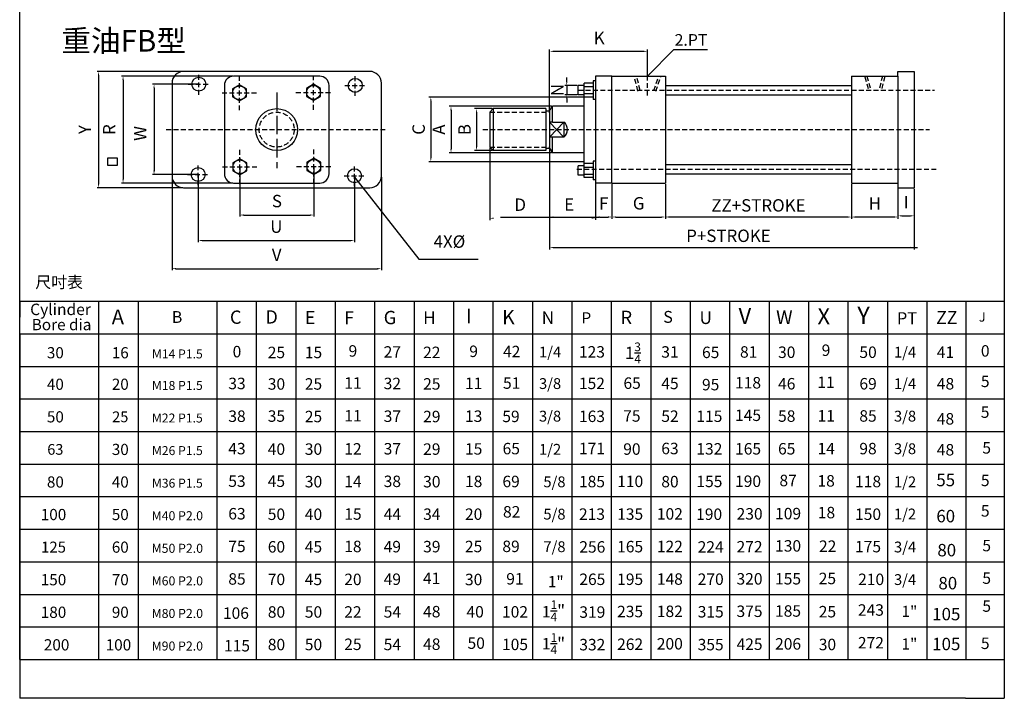
# Model space of a CAD drawing. Units: millimetres. Extents: x 712 to 1347, y 728 to 1618.
# Drawn here: x 712 to 1347, y 728 to 1166 of the extents above; entities that cross this region are included whole.
import ezdxf
from ezdxf.enums import TextEntityAlignment as Align

# ---------------------------------------------------------------- set-up
doc = ezdxf.new("R2010")
doc.units = ezdxf.units.MM
doc.header["$PDMODE"] = 3
doc.linetypes.add('ACAD_ISO02W100', pattern=[15, 12, -3])
doc.linetypes.add('HIDDEN2', pattern=[4.7625, 3.175, -1.5875])
for name, color, linetype in [('1', 150, 'HIDDEN2'), ('圖層1', 3, 'Continuous'), ('圖層2', 150, 'HIDDEN2')]:
    doc.layers.add(name, color=color, linetype=linetype)
doc.styles.get("Standard").update_dxf_attribs({"font": 'PMingLiU.ttf', "height": 8})
doc.dimstyles.new('ISO-25', dxfattribs={"dimtxt": 2.5, "dimasz": 2.5, "dimexe": 1.25, "dimexo": 0.625, "dimtad": 1, "dimtxsty": 'Standard', "dimcen": 2.5, "dimadec": 0, "dimazin": 0, "dimtfac": 1, "dimtmove": 0, "dimatfit": 3, "dimfxl": 0, "dimarcsym": 0})

# ---------------------------------------------------------------- blocks, each defined once
blk = doc.blocks.new('*D20')
at = {"layer": 'Defpoints', "color": 0, "lineweight": -2}
for p in [(1072.15, 1123.33), (1064.77, 1117.33), (1072.15, 1117.33)]:
    blk.add_point(p, dxfattribs=at)
at = {"layer": '圖層1', "color": 0, "lineweight": -2}
for p, q in [((1064.77, 1125.83), (1064.77, 1128.33)), ((1071.53, 1123.33), (1063.52, 1123.33)), ((1064.77, 1123.33), (1064.77, 1117.33)), ((1071.53, 1117.33), (1063.52, 1117.33)), ((1064.77, 1114.83), (1064.77, 1112.33))]:
    blk.add_line(p, q, dxfattribs=at)
for points in [[(1064.36, 1125.83), (1065.19, 1125.83), (1064.77, 1123.33)], [(1064.36, 1114.83), (1065.19, 1114.83), (1064.77, 1117.33)]]:
    blk.add_solid(points, dxfattribs=at)
at = {"layer": '圖層1', "color": 0, "lineweight": 30, "insert": (1059.74, 1120.33), "char_height": 8, "attachment_point": 5, "rotation": 90}
blk.add_mtext('N', dxfattribs=at)
blk = doc.blocks.new('*D30')
at = {"layer": 'Defpoints', "color": 0, "lineweight": -2}
for p in [(854, 1070.83), (901.7, 1071.13), (901.7, 1039.74)]:
    blk.add_point(p, dxfattribs=at)
at = {"layer": '圖層1', "color": 0, "lineweight": -2}
for p, q in [((854, 1070.2), (854, 1038.74)), ((901.7, 1070.5), (901.7, 1038.74)), ((856.5, 1039.74), (899.2, 1039.74))]:
    blk.add_line(p, q, dxfattribs=at)
for points in [[(856.5, 1040.16), (856.5, 1039.33), (854, 1039.74)], [(899.2, 1040.16), (899.2, 1039.33), (901.7, 1039.74)]]:
    blk.add_solid(points, dxfattribs=at)
at = {"layer": '圖層1', "color": 0, "lineweight": 30, "insert": (877.85, 1047.7), "char_height": 8, "attachment_point": 5}
blk.add_mtext('S', dxfattribs=at)
blk = doc.blocks.new('*D31')
at = {"layer": 'Defpoints', "color": 0, "lineweight": -2}
for p in [(827.04, 1065.83), (927.93, 1065.08), (927.93, 1023.3)]:
    blk.add_point(p, dxfattribs=at)
at = {"layer": '圖層1', "color": 0, "lineweight": -2}
for p, q in [((827.04, 1065.21), (827.04, 1022.3)), ((927.93, 1064.45), (927.93, 1022.3)), ((829.54, 1023.3), (925.43, 1023.3))]:
    blk.add_line(p, q, dxfattribs=at)
for points in [[(829.54, 1023.71), (829.54, 1022.88), (827.04, 1023.3)], [(925.43, 1023.71), (925.43, 1022.88), (927.93, 1023.3)]]:
    blk.add_solid(points, dxfattribs=at)
at = {"layer": '圖層1', "color": 0, "lineweight": 30, "insert": (877.48, 1031.23), "char_height": 8, "attachment_point": 5}
blk.add_mtext('U', dxfattribs=at)
blk = doc.blocks.new('*D32')
at = {"layer": 'Defpoints', "color": 0, "lineweight": -2}
for p in [(810.2, 1064.83), (945.2, 1064.83), (945.2, 1005.15)]:
    blk.add_point(p, dxfattribs=at)
at = {"layer": '圖層1', "color": 0, "lineweight": -2}
for p, q in [((810.2, 1064.2), (810.2, 1004.15)), ((945.2, 1064.2), (945.2, 1004.15)), ((812.7, 1005.15), (942.7, 1005.15))]:
    blk.add_line(p, q, dxfattribs=at)
for points in [[(812.7, 1005.57), (812.7, 1004.73), (810.2, 1005.15)], [(942.7, 1005.57), (942.7, 1004.73), (945.2, 1005.15)]]:
    blk.add_solid(points, dxfattribs=at)
at = {"layer": '圖層1', "color": 0, "lineweight": 30, "insert": (877.7, 1013.04), "char_height": 8, "attachment_point": 5}
blk.add_mtext('V', dxfattribs=at)
blk = doc.blocks.new('*D33')
at = {"layer": 'Defpoints', "color": 0, "lineweight": -2}
for p in [(827.47, 1124.08), (798.61, 1065.83), (827.04, 1065.83)]:
    blk.add_point(p, dxfattribs=at)
at = {"layer": '圖層1', "color": 0, "lineweight": -2}
for p, q in [((826.85, 1124.08), (797.61, 1124.08)), ((798.61, 1121.58), (798.61, 1068.33)), ((826.41, 1065.83), (797.61, 1065.83))]:
    blk.add_line(p, q, dxfattribs=at)
for points in [[(798.2, 1121.58), (799.03, 1121.58), (798.61, 1124.08)], [(798.2, 1068.33), (799.03, 1068.33), (798.61, 1065.83)]]:
    blk.add_solid(points, dxfattribs=at)
at = {"layer": '圖層1', "color": 0, "lineweight": 30, "insert": (790.7, 1092.32), "char_height": 8, "attachment_point": 5, "rotation": 90}
blk.add_mtext('W', dxfattribs=at)
blk = doc.blocks.new('*D34')
at = {"layer": 'Defpoints', "color": 0, "lineweight": -2}
for p in [(849.95, 1129.29), (778.62, 1060.33), (849.95, 1060.33)]:
    blk.add_point(p, dxfattribs=at)
at = {"layer": '圖層1', "color": 0, "lineweight": -2}
for p, q in [((849.33, 1129.29), (777.62, 1129.29)), ((778.62, 1126.79), (778.62, 1062.83)), ((849.33, 1060.33), (777.62, 1060.33))]:
    blk.add_line(p, q, dxfattribs=at)
for points in [[(778.21, 1126.79), (779.04, 1126.79), (778.62, 1129.29)], [(778.21, 1062.83), (779.04, 1062.83), (778.62, 1060.33)]]:
    blk.add_solid(points, dxfattribs=at)
at = {"layer": '圖層1', "color": 0, "lineweight": 30, "insert": (770.77, 1094.81), "char_height": 8, "attachment_point": 5, "rotation": 90}
blk.add_mtext('R', dxfattribs=at)
blk = doc.blocks.new('*D35')
at = {"layer": 'Defpoints', "color": 0, "lineweight": -2}
for p in [(817.7, 1132.33), (762.84, 1057.33), (817.7, 1057.33)]:
    blk.add_point(p, dxfattribs=at)
at = {"layer": '圖層1', "color": 0, "lineweight": -2}
for p, q in [((817.08, 1132.33), (761.84, 1132.33)), ((762.84, 1129.83), (762.84, 1059.83)), ((817.08, 1057.33), (761.84, 1057.33))]:
    blk.add_line(p, q, dxfattribs=at)
for points in [[(762.42, 1129.83), (763.26, 1129.83), (762.84, 1132.33)], [(762.42, 1059.83), (763.26, 1059.83), (762.84, 1057.33)]]:
    blk.add_solid(points, dxfattribs=at)
at = {"layer": '圖層1', "color": 0, "lineweight": 30, "insert": (754.98, 1094.83), "char_height": 8, "attachment_point": 5, "rotation": 90}
blk.add_mtext('Y', dxfattribs=at)

msp = doc.modelspace()

# ---------------------------------------------------------------- linework, layer by layer
at = {"lineweight": 30}
for p, q in [((711.964, 753.174), (711.964, 1593.174)), ((1346.964, 1593.174), (1346.964, 753.174)), ((937.701, 1132.327), (817.701, 1132.327)), ((1278.403, 1129.327), (1278.403, 1132.327)), ((1278.403, 1132.327), (1288.903, 1132.327)), ((1288.903, 1132.327), (1288.903, 1057.327)), ((810.201, 1124.827), (810.201, 1064.827)), ((905.451, 1129.285), (849.951, 1129.285)), ((945.201, 1064.827), (945.201, 1124.827)), ((1081.903, 1124.827), (1075.903, 1124.827)), ((1075.903, 1115.827), (1075.903, 1124.827)), ((1083.403, 1126.327), (1081.903, 1126.327)), ((1081.903, 1126.327), (1081.903, 1114.327)), ((1083.403, 1129.327), (1083.403, 1060.327)), ((1083.403, 1129.327), (1083.403, 1117.327)), ((1093.903, 1129.327), (1083.403, 1129.327)), ((1083.403, 1126.327), (1083.403, 1114.327)), ((1083.403, 1126.327), (1083.403, 1114.327)), ((1093.903, 1129.327), (1128.403, 1129.327)), ((1093.903, 1060.327), (1093.903, 1129.327)), ((1128.403, 1129.327), (1128.403, 1060.327)), ((1248.403, 1129.327), (1278.403, 1129.327)), ((1248.403, 1129.327), (1248.403, 1060.327)), ((1278.403, 1129.327), (1278.403, 1060.327)), ((843.951, 1123.285), (843.951, 1066.333)), ((911.451, 1066.333), (911.451, 1123.285)), ((1072.153, 1117.327), (1072.153, 1123.327)), ((1075.903, 1123.327), (1072.153, 1123.327)), ((1075.903, 1122.577), (1081.903, 1122.577)), ((1075.903, 1118.077), (1081.903, 1118.077)), ((1128.403, 1123.327), (1248.403, 1123.327)), ((1075.903, 1117.327), (1072.153, 1117.327)), ((1081.903, 1115.827), (1075.903, 1115.827)), ((1075.903, 1114.327), (1075.903, 1115.827)), ((1075.903, 1075.327), (1075.903, 1114.327)), ((1083.403, 1114.327), (1081.903, 1114.327)), ((1083.403, 1114.327), (1081.903, 1114.327)), ((1128.403, 1117.327), (1248.403, 1117.327)), ((1017.403, 1108.327), (1015.153, 1106.077)), ((1015.153, 1106.077), (1015.153, 1083.577)), ((1017.403, 1108.327), (1017.403, 1081.327)), ((1051.183, 1108.327), (1017.403, 1108.327)), ((1051.183, 1106.827), (1053.722, 1106.827)), ((1053.722, 1106.827), (1055.653, 1109.827)), ((1053.722, 1106.827), (1053.722, 1082.827)), ((1055.653, 1099.624), (1055.653, 1109.827)), ((1063.153, 1109.827), (1055.653, 1109.827)), ((1075.903, 1109.827), (1063.153, 1109.827)), ((1062.854, 1099.624), (1053.722, 1090.031)), ((1053.722, 1099.624), (1062.854, 1090.031)), ((1054.903, 1099.624), (1053.722, 1099.624)), ((1055.653, 1099.624), (1054.903, 1099.624)), ((1058.878, 1094.827), (1059.075, 1094.59)), ((1059.253, 1094.827), (1059.075, 1094.59)), ((1059.253, 1094.827), (1059.245, 1094.816)), ((1059.253, 1094.827), (1059.262, 1094.816)), ((1054.903, 1090.031), (1053.722, 1090.031)), ((1055.653, 1090.031), (1054.903, 1090.031)), ((1055.653, 1079.827), (1055.653, 1090.031)), ((1015.153, 1083.577), (1017.403, 1081.327)), ((1051.183, 1081.327), (1017.403, 1081.327)), ((1051.183, 1082.827), (1053.722, 1082.827)), ((1053.722, 1082.827), (1055.653, 1079.827)), ((1063.153, 1079.827), (1055.653, 1079.827)), ((1075.903, 1079.827), (1063.153, 1079.827)), ((1075.903, 1072.89), (1075.903, 1075.327)), ((1083.403, 1074.39), (1081.903, 1074.39)), ((1081.903, 1074.39), (1081.903, 1062.39)), ((1083.403, 1074.39), (1083.403, 1062.39)), ((1083.403, 1074.39), (1083.403, 1062.39)), ((1072.153, 1065.39), (1072.153, 1071.39)), ((1075.903, 1071.39), (1072.153, 1071.39)), ((1081.903, 1072.89), (1075.903, 1072.89)), ((1075.903, 1063.89), (1075.903, 1072.89)), ((1075.903, 1070.64), (1081.903, 1070.64)), ((1083.403, 1072.327), (1083.403, 1060.327)), ((1083.403, 1072.327), (1083.403, 1060.327)), ((1128.403, 1072.327), (1248.403, 1072.327)), ((1075.903, 1065.39), (1072.153, 1065.39)), ((1075.903, 1066.14), (1081.903, 1066.14)), ((1081.903, 1063.89), (1075.903, 1063.89)), ((1083.403, 1062.39), (1081.903, 1062.39)), ((1128.403, 1066.327), (1248.403, 1066.327)), ((817.701, 1057.327), (877.701, 1057.327)), ((849.951, 1060.333), (877.701, 1060.333)), ((877.701, 1060.333), (905.451, 1060.333)), ((877.701, 1057.327), (937.701, 1057.327)), ((1093.903, 1060.327), (1083.403, 1060.327)), ((1093.903, 1060.327), (1128.403, 1060.327)), ((1248.403, 1060.327), (1278.403, 1060.327)), ((1278.403, 1060.327), (1278.403, 1057.327)), ((1278.403, 1057.327), (1288.903, 1057.327)), ((711.964, 963.174), (712.2, 984.172)), ((712.2, 984.172), (1346.964, 984.172)), ((762.833, 984.172), (762.833, 753.174)), ((788.268, 984.172), (788.268, 753.174)), ((839.138, 984.172), (839.138, 753.174)), ((864.572, 984.172), (864.572, 753.174)), ((890.007, 984.172), (890.007, 753.174)), ((915.442, 984.172), (915.442, 753.174)), ((940.877, 984.172), (940.877, 753.174)), ((966.312, 984.172), (966.312, 753.174)), ((991.746, 984.172), (991.746, 753.174)), ((1017.181, 984.172), (1017.181, 753.174)), ((1042.616, 984.172), (1042.616, 753.174)), ((1068.051, 984.172), (1068.051, 753.174)), ((1093.486, 984.172), (1093.486, 753.174)), ((1118.921, 984.172), (1118.921, 753.174)), ((1144.356, 984.174), (1144.356, 753.174)), ((1169.79, 984.174), (1169.79, 753.174)), ((1195.225, 984.174), (1195.225, 753.174)), ((1220.66, 984.174), (1220.66, 753.174)), ((1246.095, 984.174), (1246.095, 753.174)), ((1271.53, 984.174), (1271.53, 753.174)), ((1296.964, 984.174), (1296.964, 753.174)), ((1322.399, 753.174), (1322.396, 984.174)), ((711.964, 963.174), (1296.964, 963.174)), ((711.964, 963.174), (711.964, 753.174)), ((1195.225, 963.174), (1195.225, 753.174)), ((1296.964, 963.174), (1322.397, 963.174)), ((1322.397, 963.174), (1346.964, 963.174)), ((711.964, 942.174), (1296.964, 942.174)), ((1296.964, 942.174), (1322.397, 942.174)), ((1322.397, 942.174), (1346.964, 942.174)), ((711.964, 921.174), (1296.964, 921.174)), ((1296.964, 921.174), (1322.397, 921.174)), ((1322.397, 921.174), (1346.964, 921.174)), ((711.964, 900.174), (1296.964, 900.174)), ((1296.964, 900.174), (1322.397, 900.174)), ((1322.397, 900.174), (1346.964, 900.174)), ((711.964, 879.174), (1296.964, 879.174)), ((1296.964, 879.174), (1322.397, 879.174)), ((1322.397, 879.174), (1346.964, 879.174)), ((711.964, 858.174), (1296.964, 858.174)), ((1296.964, 858.174), (1322.398, 858.174)), ((1322.398, 858.174), (1346.964, 858.174)), ((711.964, 837.174), (1296.964, 837.174)), ((1296.964, 837.174), (1322.398, 837.174)), ((1322.398, 837.174), (1346.964, 837.174)), ((711.964, 816.174), (1296.964, 816.174)), ((1296.964, 816.174), (1322.398, 816.174)), ((1322.398, 816.174), (1346.964, 816.174)), ((711.964, 795.174), (1296.964, 795.174)), ((1296.964, 795.174), (1322.398, 795.174)), ((1322.398, 795.174), (1346.964, 795.174)), ((711.964, 774.174), (1296.964, 774.174)), ((1296.964, 774.174), (1322.398, 774.174)), ((1322.398, 774.174), (1346.964, 774.174)), ((711.964, 753.174), (711.964, 728.174)), ((711.964, 753.174), (1296.964, 753.174)), ((1296.964, 753.174), (1322.399, 753.174)), ((1322.399, 753.174), (1346.964, 753.174)), ((1346.964, 753.174), (1346.964, 728.174)), ((736.964, 728.174), (711.964, 728.174)), ((1321.964, 728.174), (736.964, 728.174)), ((1321.964, 728.174), (1346.964, 728.174))]:
    msp.add_line(p, q, dxfattribs=at)
for points in [[(896.902, 1116.229), (901.402, 1113.631), (905.902, 1116.229), (905.902, 1121.426), (901.402, 1124.024), (896.902, 1121.426)], [(849.201, 1115.93), (853.701, 1113.332), (858.201, 1115.93), (858.201, 1121.127), (853.701, 1123.725), (849.201, 1121.127)], [(858.5, 1073.426), (854, 1076.024), (849.5, 1073.426), (849.5, 1068.229), (854, 1065.631), (858.5, 1068.229)], [(897.201, 1068.528), (901.701, 1065.93), (906.201, 1068.528), (906.201, 1073.725), (901.701, 1076.323), (897.201, 1073.725)]]:
    msp.add_lwpolyline(points, close=True, dxfattribs=at)
msp.add_lwpolyline([(1055.653, 1099.624), (1062.854, 1099.624), (1062.854, 1090.031), (1055.653, 1090.031)], dxfattribs=at)
for centre, radius in [((827.472, 1124.082), 4.5), ((928.365, 1123.327), 4.5), ((853.701, 1118.528), 4.5), ((901.402, 1118.827), 4.5), ((877.701, 1094.827), 13.5), ((854, 1070.827), 4.5), ((901.701, 1071.126), 4.5), ((827.037, 1065.832), 4.5), ((927.929, 1065.077), 4.5)]:
    msp.add_circle(centre, radius, dxfattribs=at)
for centre, radius, start, end in [((817.701, 1124.827), 7.5, 90, 180), ((937.701, 1124.827), 7.5, 0, 90), ((849.951, 1123.285), 6, 90, 180), ((905.451, 1123.285), 6, 0, 90), ((1059.253, 1094.827), 5.997, 306.897661, 53.102339), ((817.701, 1064.827), 7.5, 180, 270), ((849.951, 1066.333), 6, 180, 270), ((905.451, 1066.333), 6, 270, 0), ((937.701, 1064.827), 7.5, 270, 0)]:
    msp.add_arc(centre, radius, start, end, dxfattribs=at)
at = {"layer": '1', "color": 150, "linetype": 'ACAD_ISO02W100', "lineweight": 30}
msp.add_line((877.701, 1118.788), (877.701, 1069.895), dxfattribs=at)
at = {"layer": '圖層1', "lineweight": 30}
for p, q in [((1053.722, 1106.702), (1053.722, 1146.535)), ((1056.222, 1145.285), (1114.244, 1145.285)), ((1116.744, 1129.952), (1116.744, 1146.535)), ((1075.278, 1115.827), (975.876, 1115.827)), ((977.126, 1113.327), (977.126, 1076.609)), ((1055.028, 1109.827), (988.888, 1109.827)), ((990.138, 1107.327), (990.138, 1082.327)), ((1016.778, 1108.327), (1005.378, 1108.327)), ((1006.628, 1105.827), (1006.628, 1083.827)), ((1055.028, 1079.827), (988.888, 1079.827)), ((1016.778, 1081.327), (1005.378, 1081.327)), ((1015.153, 1082.952), (1015.153, 1036.426)), ((1053.722, 1083.577), (1053.722, 1037.22)), ((1053.722, 1082.952), (1053.722, 1036.426)), ((1053.722, 1081.89), (1053.722, 1017.485)), ((1075.278, 1074.109), (975.876, 1074.109)), ((1083.403, 1068.702), (1083.403, 1036.595)), ((1083.403, 1056.702), (1083.403, 1037.22)), ((1093.903, 1059.702), (1093.903, 1037.22)), ((1093.903, 1059.702), (1093.903, 1037.22)), ((1128.403, 1059.702), (1128.403, 1037.22)), ((1128.403, 1059.702), (1128.403, 1037.219)), ((1248.403, 1059.702), (1248.403, 1037.219)), ((1248.403, 1059.702), (1248.403, 1037.219)), ((1278.403, 1059.702), (1278.403, 1037.219)), ((1278.403, 1058.202), (1278.403, 1037.967)), ((1288.903, 1056.702), (1288.903, 1037.967)), ((1288.903, 1056.702), (1288.903, 1017.61)), ((1022.153, 1038.301), (1055.722, 1038.301)), ((1056.222, 1038.47), (1085.403, 1038.47)), ((1085.903, 1038.47), (1091.403, 1038.47)), ((1096.403, 1038.47), (1125.903, 1038.47)), ((1245.903, 1038.469), (1130.903, 1038.469)), ((1275.903, 1038.469), (1250.903, 1038.469)), ((1280.903, 1039.217), (1286.403, 1039.217)), ((1056.222, 1018.735), (1290.903, 1018.735))]:
    msp.add_line(p, q, dxfattribs=at)
at = {"layer": '圖層1', "color": 0, "lineweight": 30}
msp.add_line((1051.183, 1108.327), (1051.183, 1081.327), dxfattribs=at)
at = {"layer": '圖層1', "lineweight": 30}
msp.add_lwpolyline([(768.857, 1076.582), (774.762, 1076.582), (774.762, 1071.591), (768.857, 1071.591)], close=True, dxfattribs=at)
for points in [[(1056.222, 1145.702), (1056.222, 1144.868), (1053.722, 1145.285)], [(1114.244, 1145.702), (1114.244, 1144.868), (1116.744, 1145.285)], [(976.709, 1113.327), (977.542, 1113.327), (977.126, 1115.827)], [(989.721, 1107.327), (990.554, 1107.327), (990.138, 1109.827)], [(1006.211, 1105.827), (1007.044, 1105.827), (1006.628, 1108.327)], [(989.721, 1082.327), (990.554, 1082.327), (990.138, 1079.827)], [(1006.211, 1083.827), (1007.044, 1083.827), (1006.628, 1081.327)], [(976.709, 1076.609), (977.542, 1076.609), (977.126, 1074.109)], [(1017.653, 1038.093), (1017.653, 1037.259), (1015.153, 1037.676)], [(1056.222, 1038.887), (1056.222, 1038.054), (1053.722, 1038.47)], [(1055.722, 1038.718), (1055.722, 1037.884), (1058.222, 1038.301)], [(1080.903, 1038.262), (1080.903, 1037.429), (1083.403, 1037.845)], [(1085.903, 1038.887), (1085.903, 1038.054), (1083.403, 1038.47)], [(1091.403, 1038.887), (1091.403, 1038.054), (1093.903, 1038.47)], [(1096.403, 1038.887), (1096.403, 1038.054), (1093.903, 1038.47)], [(1125.903, 1038.887), (1125.903, 1038.054), (1128.403, 1038.47)], [(1130.903, 1038.886), (1130.903, 1038.053), (1128.403, 1038.469)], [(1245.903, 1038.886), (1245.903, 1038.053), (1248.403, 1038.469)], [(1250.903, 1038.886), (1250.903, 1038.053), (1248.403, 1038.469)], [(1275.903, 1038.886), (1275.903, 1038.053), (1278.403, 1038.469)], [(1280.903, 1039.634), (1280.903, 1038.8), (1278.403, 1039.217)], [(1286.403, 1039.634), (1286.403, 1038.8), (1288.903, 1039.217)], [(1056.222, 1019.152), (1056.222, 1018.318), (1053.722, 1018.735)], [(1286.403, 1019.277), (1286.403, 1018.443), (1288.903, 1018.86)]]:
    msp.add_solid(points, dxfattribs=at)
at = {"layer": '圖層2', "lineweight": 30}
for p, q in [((827.472, 1117.332), (827.472, 1130.832)), ((1116.744, 1116.901), (1116.744, 1133.931)), ((820.722, 1124.082), (834.222, 1124.082)), ((853.701, 1107.278), (853.701, 1129.778)), ((901.402, 1107.577), (901.402, 1130.077)), ((928.365, 1116.577), (928.365, 1130.077)), ((1110.671, 1119.709), (1108.382, 1128.858)), ((1112.126, 1120.074), (1109.837, 1129.222)), ((1120.903, 1120.074), (1123.955, 1129.222)), ((1122.326, 1119.599), (1125.378, 1128.747)), ((1256.956, 1128.931), (1259.443, 1119.869)), ((1258.403, 1129.327), (1260.889, 1120.266)), ((1268.403, 1129.327), (1266.175, 1120.266)), ((1269.859, 1128.969), (1267.631, 1119.908)), ((842.451, 1118.528), (864.951, 1118.528)), ((890.152, 1118.827), (912.652, 1118.827)), ((921.615, 1123.327), (935.115, 1123.327)), ((1072.153, 1120.327), (1301.845, 1120.327)), ((1015.153, 1106.077), (1053.722, 1106.077)), ((806.451, 1094.827), (948.951, 1094.827)), ((1010.653, 1094.827), (1298.653, 1094.827)), ((854, 1059.577), (854, 1082.077)), ((901.701, 1059.876), (901.701, 1082.376)), ((1015.153, 1083.577), (1053.722, 1083.577)), ((827.037, 1059.082), (827.037, 1072.582)), ((842.75, 1070.827), (865.25, 1070.827)), ((890.451, 1071.126), (912.951, 1071.126)), ((927.929, 1058.327), (927.929, 1071.827)), ((1071.339, 1069.327), (1303.489, 1069.327)), ((820.287, 1065.832), (833.787, 1065.832)), ((921.179, 1065.077), (934.679, 1065.077))]:
    msp.add_line(p, q, dxfattribs=at)
msp.add_circle((877.701, 1094.827), 11.25, dxfattribs=at)

# ---------------------------------------------------------------- texts
at = {"lineweight": 30}
for s, height, p in [('重油FB型', 14, (738.799, 1145.117)), ('55', 8, (1303.122, 864.912)), ('60', 8, (1303.122, 841.638)), ('80', 8, (1303.788, 819.693)), ('80', 8, (1304.454, 798.413)), ('105', 8, (1300.459, 778.464)), ('105', 8, (1300.459, 759.179))]:
    msp.add_text(s, height=height, dxfattribs=at).set_placement(p)
for s, height, p, p2 in [('Cylinder', 8, (718.731, 975.231), (757.882, 975.231)), ('A', 7.804, (771.343, 969.319), (779.215, 969.319)), ('C', 8, (847.545, 969.597), (855.01, 969.597)), ('D', 8, (870.393, 969.755), (878.463, 969.755)), ('E', 8, (895.841, 969.414), (902.678, 969.414)), ('G', 8, (946.716, 969.365), (954.786, 969.365)), ('I', 8, (999.745, 969.983), (1003.478, 969.983)), ('K', 8, (1023.11, 969.34), (1031.18, 969.34)), ('R', 8, (1099.479, 969.422), (1106.944, 969.422)), ('S', 8, (1126.981, 970.248), (1133.202, 970.248)), ('V', 8, (1175.621, 969.459), (1183.691, 969.459)), ('W', 8, (1199.815, 969.388), (1210.373, 969.388)), ('X', 8, (1226.493, 969.335), (1234.563, 969.335)), ('Y', 8, (1252.165, 969.505), (1260.234, 969.505)), ('Bore dia', 7.9976, (719.729, 965.477), (758.229, 965.477)), ('B', 7.29, (810.036, 970.206), (816.839, 970.206)), ('F', 8, (921.277, 969.378), (927.498, 969.378)), ('H', 8, (972.145, 969.449), (980.215, 969.449)), ('N', 8, (1048.598, 969.446), (1056.667, 969.446)), ('P', 8, (1074.306, 969.832), (1080.527, 969.832)), ('U', 8, (1150.376, 969.471), (1158.446, 969.471)), ('PT', 8, (1277.671, 969.343), (1290.729, 969.343)), ('ZZ', 8, (1303.005, 969.515), (1316.679, 969.515)), ('J', 8, (1330.535, 971.004), (1334.883, 971.004)), ('30', 7.7921, (729.518, 947.365), (740.413, 947.365)), ('16', 7.7921, (771.39, 947.365), (782.286, 947.365)), ('M14 P1.5', 5.9042, (797.229, 947.316), (830.019, 947.316)), ('0', 8, (849.291, 947.98), (854.884, 947.98)), ('25', 8, (871.96, 947.461), (883.146, 947.461)), ('15', 8, (895.844, 947.461), (907.03, 947.461)), ('9', 8, (924.066, 948.445), (929.659, 948.445)), ('27', 8, (946.691, 947.783), (957.877, 947.783)), ('22', 8, (972.146, 947.503), (983.332, 947.503)), ('9', 8, (1001.919, 948.207), (1007.512, 948.207)), ('42', 8, (1023.665, 948.034), (1034.851, 948.034)), ('1/4', 8, (1046.874, 947.915), (1061.165, 947.915)), ('123', 8, (1072.607, 947.831), (1089.386, 947.831)), ('31', 8, (1125.734, 947.789), (1136.92, 947.789)), ('65', 8, (1152.003, 947.503), (1163.189, 947.503)), ('81', 8, (1176.511, 947.77), (1187.697, 947.77)), ('30', 8, (1201.056, 947.593), (1212.242, 947.593)), ('9', 8, (1229.186, 948.893), (1234.779, 948.893)), ('50', 8, (1253.501, 947.608), (1264.687, 947.608)), ('1/4', 8, (1275.8, 947.84), (1290.091, 947.84)), ('41', 8, (1303.43, 947.608), (1314.616, 947.608)), ('0', 8, (1331.852, 948.468), (1337.445, 948.468)), ('40', 7.7921, (729.518, 927.043), (740.413, 927.043)), ('20', 7.7921, (771.39, 927.043), (782.286, 927.043)), ('33', 8, (846.496, 927.461), (857.682, 927.461)), ('30', 8, (871.96, 927.139), (883.146, 927.139)), ('25', 8, (895.844, 927.139), (907.03, 927.139)), ('11', 8, (921.278, 927.784), (932.464, 927.784)), ('32', 8, (946.691, 927.461), (957.877, 927.461)), ('25', 8, (972.146, 927.181), (983.332, 927.181)), ('11', 8, (999.131, 927.546), (1010.317, 927.546)), ('51', 8, (1023.665, 927.711), (1034.851, 927.711)), ('3/8', 8, (1046.874, 927.593), (1061.165, 927.593)), ('152', 8, (1072.607, 927.509), (1089.386, 927.509)), ('65', 8, (1101.347, 927.672), (1112.533, 927.672)), ('45', 8, (1125.734, 927.467), (1136.92, 927.467)), ('95', 8, (1152.003, 926.726), (1163.189, 926.726)), ('118', 8, (1173.295, 927.921), (1190.074, 927.921)), ('46', 8, (1201.056, 927.271), (1212.242, 927.271)), ('11', 8, (1226.398, 928.232), (1237.584, 928.232)), ('69', 8, (1253.501, 927.285), (1264.687, 927.285)), ('1/4', 8, (1275.8, 927.517), (1290.091, 927.517)), ('48', 8, (1303.43, 927.285), (1314.616, 927.285)), ('5', 8, (1331.852, 928.821), (1337.445, 928.821)), ('M18 P1.5', 5.9042, (797.229, 926.994), (830.019, 926.994)), ('5', 8, (1331.791, 908.989), (1337.384, 908.989)), ('50', 7.7921, (729.521, 906.045), (740.416, 906.045)), ('25', 7.4927, (771.587, 906.182), (782.064, 906.182)), ('M22 P1.5', 5.9042, (797.229, 905.994), (830.019, 905.994)), ('38', 8, (846.509, 906.357), (857.695, 906.357)), ('35', 8, (871.939, 906.431), (883.125, 906.431)), ('25', 8, (895.844, 906.139), (907.03, 906.139)), ('11', 8, (921.293, 906.637), (932.479, 906.637)), ('37', 8, (946.704, 906.357), (957.89, 906.357)), ('29', 8, (972.152, 906.139), (983.338, 906.139)), ('13', 8, (999.147, 906.369), (1010.333, 906.369)), ('59', 8, (1023.209, 906.218), (1034.395, 906.218)), ('3/8', 8, (1046.862, 906.593), (1061.153, 906.593)), ('163', 8, (1072.65, 906.276), (1089.429, 906.276)), ('75', 8, (1101.185, 906.515), (1112.371, 906.515)), ('52', 8, (1125.755, 906.365), (1136.941, 906.365)), ('115', 8, (1148.371, 906.332), (1165.15, 906.332)), ('145', 8, (1173.295, 906.946), (1190.074, 906.946)), ('58', 8, (1201.055, 906.431), (1212.241, 906.431)), ('11', 8, (1226.495, 906.623), (1237.681, 906.623)), ('85', 8, (1253.473, 906.515), (1264.659, 906.515)), ('3/8', 8, (1275.786, 906.593), (1290.077, 906.593)), ('48', 8, (1303.43, 904.676), (1314.616, 904.676)), ('63', 7.4511, (729.745, 885.2), (740.164, 885.2)), ('30', 7.7921, (771.392, 885.043), (782.287, 885.043)), ('M26 P1.5', 5.9042, (797.229, 884.994), (830.019, 884.994)), ('43', 8, (846.47, 885.461), (857.656, 885.461)), ('40', 8, (871.951, 885.139), (883.137, 885.139)), ('30', 8, (895.844, 885.139), (907.03, 885.139)), ('12', 8, (921.306, 885.28), (932.492, 885.28)), ('37', 8, (946.704, 885.357), (957.89, 885.357)), ('29', 8, (972.152, 885.139), (983.338, 885.139)), ('15', 8, (999.161, 885.271), (1010.347, 885.271)), ('65', 8, (1023.406, 885.473), (1034.592, 885.473)), ('1/2', 8, (1046.909, 885.211), (1061.2, 885.211)), ('171', 8, (1072.618, 885.532), (1089.397, 885.532)), ('90', 8, (1101.197, 885.17), (1112.383, 885.17)), ('63', 8, (1125.74, 885.535), (1136.926, 885.535)), ('132', 8, (1148.362, 885.298), (1165.141, 885.298)), ('165', 8, (1173.322, 885.335), (1190.101, 885.335)), ('65', 8, (1201.043, 885.351), (1212.229, 885.351)), ('14', 8, (1226.494, 885.479), (1237.68, 885.479)), ('98', 8, (1253.467, 885.473), (1264.653, 885.473)), ('3/8', 8, (1275.786, 885.593), (1290.077, 885.593)), ('48', 8, (1303.43, 884.726), (1314.616, 884.726)), ('5', 8, (1332.808, 885.948), (1338.401, 885.948)), ('80', 7.7921, (729.525, 864.043), (740.42, 864.043)), ('40', 7.7921, (771.387, 864.043), (782.283, 864.043)), ('53', 8, (846.488, 864.472), (857.674, 864.472)), ('45', 8, (871.916, 864.431), (883.102, 864.431)), ('30', 8, (895.847, 864.139), (907.033, 864.139)), ('14', 8, (921.307, 864.261), (932.494, 864.261)), ('38', 8, (946.704, 864.357), (957.89, 864.357)), ('30', 8, (972.152, 864.139), (983.338, 864.139)), ('18', 8, (999.146, 864.317), (1010.332, 864.317)), ('69', 8, (1023.288, 864.267), (1034.474, 864.267)), ('5/8', 8, (1049.706, 864.241), (1063.997, 864.241)), ('185', 8, (1072.654, 864.201), (1089.433, 864.201)), ('110', 8, (1097.288, 864.33), (1114.067, 864.33)), ('80', 8, (1125.753, 864.169), (1136.939, 864.169)), ('155', 8, (1148.388, 864.307), (1165.167, 864.307)), ('190', 8, (1173.326, 864.42), (1190.105, 864.42)), ('87', 8, (1201.939, 864.904), (1213.126, 864.904)), ('18', 8, (1226.472, 864.67), (1237.658, 864.67)), ('118', 8, (1250.716, 864.234), (1267.495, 864.234)), ('1/2', 8, (1275.824, 864.216), (1290.115, 864.216)), ('5', 8, (1331.866, 864.948), (1337.459, 864.948)), ('M36 P1.5', 5.9042, (797.229, 863.994), (830.019, 863.994)), ('63', 8, (846.49, 843.468), (857.676, 843.468)), ('82', 8, (1023.657, 844.718), (1034.843, 844.718)), ('5/8', 8, (1049.712, 843.432), (1064.002, 843.432)), ('230', 8, (1174.318, 843.42), (1191.097, 843.42)), ('109', 8, (1199.136, 843.562), (1215.915, 843.562)), ('18', 8, (1226.676, 844.219), (1237.862, 844.219)), ('1/2', 8, (1275.8, 843.505), (1290.091, 843.505)), ('5', 8, (1331.866, 845.308), (1337.459, 845.308)), ('100', 7.8614, (725.528, 843.012), (742.016, 843.012)), ('50', 7.7921, (771.391, 843.045), (782.286, 843.045)), ('M40 P2.0', 5.9607, (797.075, 842.967), (830.18, 842.967)), ('50', 8, (871.957, 843.143), (883.143, 843.143)), ('40', 8, (895.847, 843.139), (907.033, 843.139)), ('15', 8, (921.295, 843.291), (932.481, 843.291)), ('44', 8, (946.705, 843.174), (957.891, 843.174)), ('34', 8, (972.151, 843.17), (983.337, 843.17)), ('20', 8, (999.129, 843.204), (1010.315, 843.204)), ('213', 8, (1072.654, 843.225), (1089.433, 843.225)), ('135', 8, (1097.285, 843.235), (1114.064, 843.235)), ('102', 8, (1122.878, 843.367), (1139.657, 843.367)), ('190', 8, (1148.212, 843.159), (1164.991, 843.159)), ('150', 8, (1250.713, 843.162), (1267.492, 843.162)), ('125', 7.6618, (725.74, 822.105), (741.81, 822.105)), ('60', 7.7921, (771.391, 822.044), (782.286, 822.044)), ('M50 P2.0', 5.9607, (797.075, 821.968), (830.18, 821.968)), ('75', 8, (846.484, 822.431), (857.67, 822.431)), ('60', 8, (871.958, 822.142), (883.144, 822.142)), ('45', 8, (895.838, 822.139), (907.024, 822.139)), ('18', 8, (921.283, 822.392), (932.469, 822.392)), ('49', 8, (946.695, 822.266), (957.881, 822.266)), ('39', 8, (972.146, 822.266), (983.332, 822.266)), ('25', 8, (999.112, 822.353), (1010.298, 822.353)), ('89', 8, (1023.255, 822.448), (1034.441, 822.448)), ('7/8', 8, (1049.708, 822.429), (1063.999, 822.429)), ('256', 8, (1072.871, 822.077), (1089.65, 822.077)), ('165', 8, (1097.269, 822.26), (1114.048, 822.26)), ('122', 8, (1122.878, 822.368), (1139.657, 822.368)), ('224', 8, (1149.207, 822.075), (1165.986, 822.075)), ('272', 8, (1174.285, 822.206), (1191.064, 822.206)), ('130', 8, (1199.141, 822.751), (1215.92, 822.751)), ('22', 8, (1227.456, 822.549), (1238.642, 822.549)), ('175', 8, (1250.7, 822.283), (1267.479, 822.283)), ('3/4', 8, (1275.823, 822.226), (1290.113, 822.226)), ('5', 8, (1332.808, 822.948), (1338.401, 822.948)), ('150', 7.8614, (725.528, 801.013), (742.016, 801.013)), ('70', 7.7921, (771.389, 801.043), (782.284, 801.043)), ('M60 P2.0', 5.9607, (797.075, 800.968), (830.18, 800.968)), ('85', 8, (846.512, 801.431), (857.698, 801.431)), ('70', 8, (871.953, 801.139), (883.139, 801.139)), ('45', 8, (895.838, 801.139), (907.024, 801.139)), ('20', 8, (921.28, 801.139), (932.466, 801.139)), ('49', 8, (946.695, 801.266), (957.881, 801.266)), ('41', 8, (972.021, 801.788), (983.207, 801.788)), ('30', 8, (999.135, 801.076), (1010.321, 801.076)), ('91', 8, (1025.76, 801.504), (1036.946, 801.504)), ('1"', 8, (1052.632, 799.769), (1062.784, 799.769)), ('265', 8, (1072.877, 801.219), (1089.656, 801.219)), ('195', 8, (1097.27, 801.235), (1114.049, 801.235)), ('148', 8, (1122.88, 801.367), (1139.659, 801.367)), ('270', 8, (1149.212, 801.267), (1165.991, 801.267)), ('320', 8, (1174.26, 801.494), (1191.039, 801.494)), ('155', 8, (1199.12, 801.56), (1215.899, 801.56)), ('25', 8, (1227.279, 801.736), (1238.465, 801.736)), ('210', 8, (1252.689, 801.185), (1269.468, 801.185)), ('3/4', 8, (1275.823, 801.226), (1290.113, 801.226)), ('5', 8, (1332.808, 801.948), (1338.401, 801.948)), ('80', 8, (871.964, 780.139), (883.15, 780.139)), ('50', 8, (895.845, 780.143), (907.031, 780.143)), ('22', 8, (921.276, 780.141), (932.462, 780.141)), ('54', 8, (946.713, 780.174), (957.899, 780.174)), ('48', 8, (972.118, 780.357), (983.304, 780.357)), ('40', 8, (1000.102, 780.243), (1011.288, 780.243)), ('102', 8, (1023.006, 780.215), (1039.785, 780.215)), ('1', 8, (1048.734, 780.297), (1054.327, 780.297)), ('319', 8, (1072.871, 780.075), (1089.65, 780.075)), ('235', 8, (1097.239, 780.429), (1114.018, 780.429)), ('182', 8, (1122.867, 780.559), (1139.646, 780.559)), ('315', 8, (1149.212, 780.267), (1165.991, 780.267)), ('375', 8, (1174.253, 780.593), (1191.032, 780.593)), ('185', 8, (1199.099, 780.771), (1215.878, 780.771)), ('25', 8, (1227.295, 780.324), (1238.481, 780.324)), ('243', 8, (1252.534, 781.399), (1269.313, 781.399)), ('1"', 8, (1280.716, 780.604), (1290.867, 780.604)), ('5', 8, (1332.808, 783.948), (1338.401, 783.948)), ('180', 7.8614, (725.528, 780.012), (742.016, 780.012)), ('90', 7.7921, (771.39, 780.042), (782.285, 780.042)), ('M80 P2.0', 5.9607, (797.075, 779.967), (830.18, 779.967)), ('106', 8, (843.028, 779.407), (859.807, 779.407)), ('200', 7.8614, (727.52, 759.012), (744.009, 759.012)), ('100', 7.8614, (767.398, 759.012), (783.886, 759.012)), ('M90 P2.0', 5.9607, (797.075, 758.967), (830.18, 758.967)), ('115', 8, (843.722, 758.38), (860.501, 758.38)), ('80', 8, (871.964, 759.139), (883.15, 759.139)), ('50', 8, (895.845, 759.143), (907.031, 759.143)), ('25', 8, (921.266, 759.293), (932.452, 759.293)), ('54', 8, (946.713, 759.174), (957.899, 759.174)), ('48', 8, (972.118, 759.357), (983.304, 759.357)), ('50', 8, (1000.786, 760.051), (1011.972, 760.051)), ('105', 8, (1023.011, 759.219), (1039.79, 759.219)), ('1', 8, (1048.734, 759.671), (1054.327, 759.671)), ('332', 8, (1072.855, 759.075), (1089.634, 759.075)), ('262', 8, (1097.248, 759.331), (1114.027, 759.331)), ('200', 8, (1122.851, 759.622), (1139.631, 759.622)), ('355', 8, (1149.19, 759.103), (1165.969, 759.103)), ('425', 8, (1174.274, 759.343), (1191.053, 759.343)), ('206', 8, (1199.12, 759.561), (1215.899, 759.561)), ('30', 8, (1227.31, 759.171), (1238.496, 759.171)), ('272', 8, (1252.545, 760.291), (1269.324, 760.291)), ('1"', 8, (1280.716, 759.604), (1290.867, 759.604)), ('5', 8, (1331.866, 759.948), (1337.459, 759.948))]:
    msp.add_text(s, height=height, dxfattribs=at).set_placement(p, p2, align=Align.ALIGNED)
at = {"lineweight": 30, "char_height": 8}
for s, insert, width, attachment_point in [('\\A1;1{\\H0.7x;\\S3/4;}', (1102.317, 944.13), 12.71739, 7), ('\\A1;{\\H0.7x;\\S1/4;}"', (1054.312, 791.308), 13.2361, 1), ('\\A1;{\\H0.7x;\\S1/4;}"', (1054.312, 770.154), 13.2361, 1)]:
    msp.add_mtext(s, dxfattribs=dict(at, insert=insert, width=width, attachment_point=attachment_point))
at = {"layer": '圖層1', "lineweight": 30}
for s, height, p in [('2.PT', 7.5, (1134.335, 1148.899)), ('4X%%C', 8, (978.902, 1018.635))]:
    msp.add_text(s, height=height, dxfattribs=at).set_placement(p)
at = {"layer": '圖層1', "color": 0, "lineweight": 30}
msp.add_text('尺吋表', height=7.5, dxfattribs=at).set_placement((722.058, 992.726))
at = {"layer": '圖層1', "lineweight": 30, "char_height": 8, "attachment_point": 5}
for s, insert in [('K', (1085.661, 1152.829)), ('D', (1034.755, 1045.389)), ('E', (1066.312, 1045.559)), ('F', (1088.653, 1046.184)), ('G', (1111.153, 1046.283)), ('{\\fArial|b0|i0|c0|p32;ZZ+STROKE}', (1188.403, 1045.967)), ('H', (1263.403, 1046.183)), ('I', (1283.653, 1046.931)), ('{\\fArial|b0|i0|c0|p32;P+STROKE}', (1169.062, 1026.358))]:
    msp.add_mtext(s, dxfattribs=dict(at, insert=insert))
at = {"layer": '圖層1', "lineweight": 30, "char_height": 8, "attachment_point": 5, "rotation": 90}
for s, insert in [('C', (970.269, 1094.968)), ('A', (983.38, 1094.827)), ('B', (999.87, 1094.827))]:
    msp.add_mtext(s, dxfattribs=dict(at, insert=insert))

# ---------------------------------------------------------------- dimensions: what is measured, and where the dimension line sits
at = {"layer": '圖層1', "lineweight": 30}
for base, p1, p2, text, picture, middle in [((762.839, 1057.327), (817.701, 1132.327), (817.701, 1057.327), 'Y', '*D35', (754.984, 1094.827)), ((778.622, 1060.333), (849.951, 1129.285), (849.951, 1060.333), 'R', '*D34', (770.767, 1094.809))]:
    dim = msp.add_linear_dim(base=base, p1=p1, p2=p2, angle=90, text=text, dimstyle='ISO-25', override={"dimtxt": 4, "dimexe": 1, "dimgap": 3.5}, dxfattribs=at)
    dim.commit()
    dim.dimension.update_dxf_attribs({"geometry": picture, "text_midpoint": middle})
for base, p1, p2, text, override, picture, middle in [((798.612, 1065.832), (827.472, 1124.082), (827.037, 1065.832), 'W', {"dimtxt": 4, "dimexe": 1, "dimgap": 3.5}, '*D33', (798.612, 1092.315)), ((1064.774, 1117.327), (1072.153, 1123.327), (1072.153, 1117.327), 'N', {"dimtxt": 4}, '*D20', (1064.774, 1120.327))]:
    dim = msp.add_linear_dim(base=base, p1=p1, p2=p2, angle=90, text=text, dimstyle='ISO-25', override=override, dxfattribs=at)
    dim.commit()
    dim.dimension.update_dxf_attribs({"geometry": picture, "text_midpoint": middle, "dimtype": 160})
for base, p1, p2, text, picture, middle in [((901.701, 1039.745), (854, 1070.827), (901.701, 1071.126), 'S', '*D30', (877.85, 1047.698)), ((945.201, 1005.149), (810.201, 1064.827), (945.201, 1064.827), 'V', '*D32', (877.701, 1013.044)), ((927.929, 1023.297), (827.037, 1065.832), (927.929, 1065.077), 'U', '*D31', (877.483, 1031.228))]:
    dim = msp.add_linear_dim(base=base, p1=p1, p2=p2, text=text, dimstyle='ISO-25', override={"dimtxt": 4, "dimexe": 1, "dimgap": 3.5}, dxfattribs=at)
    dim.commit()
    dim.dimension.update_dxf_attribs({"geometry": picture, "text_midpoint": middle})

# ---------------------------------------------------------------- leaders
for points, override in [([(1116.744, 1129.327), (1133.936, 1146.502), (1155.526, 1146.502)], {"dimtxt": 4, "dimgap": 2.5, "dimtad": 0, "dimcen": 33.333333}), ([(927.929, 1064.14), (969.38, 1011.287), (1007.637, 1011.287)], {"dimtxt": 4, "dimexe": 1, "dimgap": 3.5, "dimtad": 0})]:
    msp.add_leader(points, dimstyle='ISO-25', override=override, dxfattribs=at)

doc.saveas('drawing.dxf')
